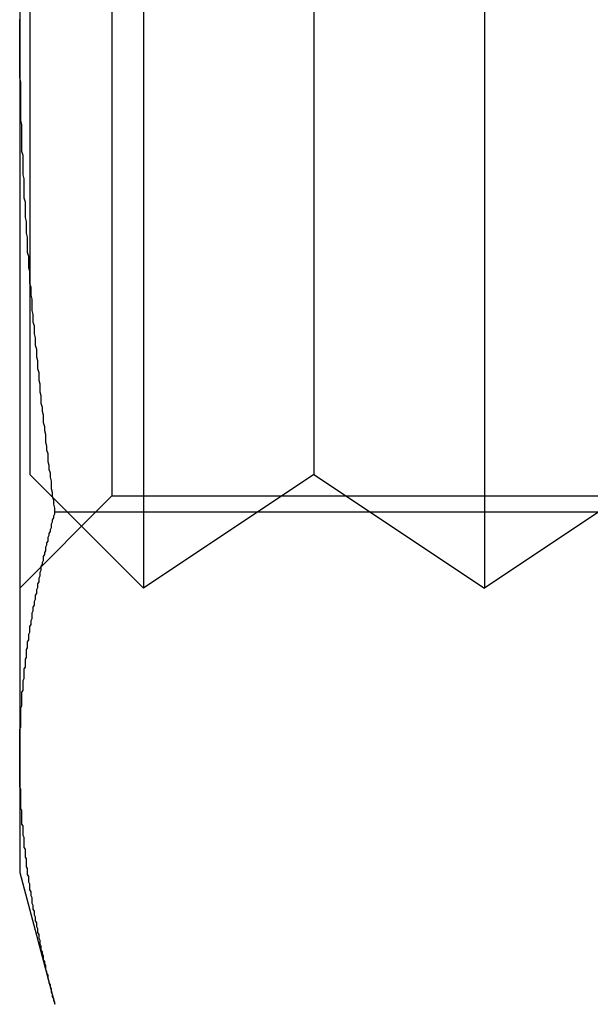
# Model space of a CAD drawing. Extents: x 2702 to 3394, y 974 to 1710.
# Drawn here: x 2962 to 2967, y 1667 to 1675 of the extents above; entities that cross this region are included whole.
import ezdxf

# ---------------------------------------------------------------- set-up
doc = ezdxf.new("R2010")
doc.units = 0
doc.header["$LTSCALE"] = 40
doc.linetypes.add('VERDECKT', pattern=[0.375, 0.25, -0.125])
doc.layers.get('0').update_dxf_attribs({"linetype": 'CONTINUOUS'})

# ---------------------------------------------------------------- blocks, each defined once
blk = doc.blocks.new('A$C467C2EDE')
at = {"color": 3, "linetype": 'CONTINUOUS', "extrusion": (0, 1, -2e-16)}
for p, q in [((2962.0199, 304.223), (2962.0199, 297.7278)), ((2962.0199, 297.7278), (2962.0199, 291.2326)), ((2962.1099, 295.4689), (2962.1099, 295.4673)), ((2962.3308, 293.3977), (2969.9296, 293.3977)), ((2962.0199, 291.2326), (2962.0199, 290.2278)), ((2962.0199, 290.2278), (2962.3308, 289.0675))]:
    blk.add_line(p, q, dxfattribs=at)
at = {"color": 1, "linetype": 'VERDECKT', "extrusion": (0, 1, -2e-16)}
for p, q in [((2963.1099, 302.7278), (2963.1099, 297.7278)), ((2966.1099, 302.7278), (2966.1099, 297.7278)), ((2962.8319, 301.9158), (2962.8319, 293.5398)), ((2962.1099, 301.7278), (2962.1099, 297.7278)), ((2964.6099, 301.7278), (2964.6099, 297.7278)), ((2962.1099, 297.7278), (2962.1099, 295.4689)), ((2963.1099, 297.7278), (2963.1099, 292.7278)), ((2964.6099, 297.7278), (2964.6099, 293.7278)), ((2966.1099, 297.7278), (2966.1099, 292.7278)), ((2962.1099, 295.4673), (2962.1099, 293.7278)), ((2962.1099, 293.7278), (2963.1099, 292.7278)), ((2964.6099, 293.7278), (2963.1099, 292.7278)), ((2964.6099, 293.7278), (2966.1099, 292.7278)), ((2967.6099, 293.7278), (2966.1099, 292.7278)), ((2962.8319, 293.5398), (2962.0199, 292.7278)), ((2962.8319, 293.5398), (2971.2079, 293.5398))]:
    blk.add_line(p, q, dxfattribs=at)
at = {"color": 3}
for points in [[(2962.33, 293.398, 0), (2962.33, 293.432, 0), (2962.32, 293.466, 0), (2962.32, 293.5, 0), (2962.31, 293.534, 0), (2962.31, 293.568, 0), (2962.3, 293.602, 0), (2962.3, 293.636, 0), (2962.3, 293.67, 0), (2962.29, 293.704, 0), (2962.29, 293.738, 0), (2962.28, 293.772, 0), (2962.28, 293.806, 0), (2962.27, 293.84, 0), (2962.27, 293.874, 0), (2962.27, 293.908, 0), (2962.26, 293.942, 0), (2962.26, 293.976, 0), (2962.25, 294.01, 0), (2962.25, 294.044, 0), (2962.25, 294.079, 0), (2962.24, 294.113, 0), (2962.24, 294.147, 0), (2962.23, 294.181, 0), (2962.23, 294.215, 0), (2962.23, 294.249, 0), (2962.22, 294.283, 0), (2962.22, 294.317, 0), (2962.21, 294.351, 0), (2962.21, 294.385, 0), (2962.21, 294.419, 0), (2962.2, 294.453, 0), (2962.2, 294.487, 0), (2962.2, 294.521, 0), (2962.19, 294.555, 0), (2962.19, 294.589, 0), (2962.19, 294.623, 0), (2962.18, 294.658, 0), (2962.18, 294.692, 0), (2962.18, 294.726, 0), (2962.17, 294.76, 0), (2962.17, 294.794, 0), (2962.17, 294.828, 0), (2962.16, 294.862, 0), (2962.16, 294.896, 0), (2962.16, 294.93, 0), (2962.15, 294.964, 0), (2962.15, 294.998, 0), (2962.15, 295.032, 0), (2962.14, 295.066, 0), (2962.14, 295.101, 0), (2962.14, 295.135, 0), (2962.13, 295.169, 0), (2962.13, 295.203, 0), (2962.13, 295.237, 0), (2962.13, 295.271, 0), (2962.12, 295.305, 0), (2962.12, 295.339, 0), (2962.12, 295.373, 0), (2962.11, 295.407, 0), (2962.11, 295.441, 0), (2962.11, 295.475, 0), (2962.11, 295.51, 0), (2962.1, 295.544, 0), (2962.1, 295.578, 0), (2962.1, 295.612, 0), (2962.1, 295.646, 0), (2962.09, 295.68, 0), (2962.09, 295.714, 0), (2962.09, 295.748, 0), (2962.09, 295.782, 0), (2962.09, 295.816, 0), (2962.08, 295.85, 0), (2962.08, 295.885, 0), (2962.08, 295.919, 0), (2962.08, 295.953, 0), (2962.07, 295.987, 0), (2962.07, 296.021, 0), (2962.07, 296.055, 0), (2962.07, 296.089, 0), (2962.07, 296.123, 0), (2962.06, 296.157, 0), (2962.06, 296.192, 0), (2962.06, 296.226, 0), (2962.06, 296.26, 0), (2962.06, 296.294, 0), (2962.06, 296.328, 0), (2962.05, 296.362, 0), (2962.05, 296.396, 0), (2962.05, 296.43, 0), (2962.05, 296.465, 0), (2962.05, 296.499, 0), (2962.05, 296.533, 0), (2962.04, 296.567, 0), (2962.04, 296.601, 0), (2962.04, 296.635, 0), (2962.04, 296.669, 0), (2962.04, 296.703, 0), (2962.04, 296.738, 0), (2962.04, 296.772, 0), (2962.04, 296.806, 0), (2962.03, 296.84, 0), (2962.03, 296.874, 0), (2962.03, 296.908, 0), (2962.03, 296.942, 0), (2962.03, 296.976, 0), (2962.03, 297.011, 0), (2962.03, 297.045, 0), (2962.03, 297.079, 0), (2962.03, 297.113, 0), (2962.03, 297.147, 0), (2962.03, 297.181, 0), (2962.02, 297.215, 0), (2962.02, 297.25, 0), (2962.02, 297.284, 0), (2962.02, 297.318, 0), (2962.02, 297.352, 0), (2962.02, 297.386, 0), (2962.02, 297.42, 0), (2962.02, 297.455, 0), (2962.02, 297.489, 0), (2962.02, 297.523, 0), (2962.02, 297.557, 0), (2962.02, 297.591, 0), (2962.02, 297.625, 0), (2962.02, 297.659, 0), (2962.02, 297.694, 0), (2962.02, 297.728, 0)], [(2962.02, 291.233, 0), (2962.02, 291.25, 0), (2962.02, 291.267, 0), (2962.02, 291.284, 0), (2962.02, 291.301, 0), (2962.02, 291.318, 0), (2962.02, 291.335, 0), (2962.02, 291.352, 0), (2962.02, 291.369, 0), (2962.02, 291.386, 0), (2962.02, 291.403, 0), (2962.02, 291.42, 0), (2962.02, 291.437, 0), (2962.02, 291.454, 0), (2962.02, 291.471, 0), (2962.02, 291.488, 0), (2962.03, 291.505, 0), (2962.03, 291.522, 0), (2962.03, 291.539, 0), (2962.03, 291.557, 0), (2962.03, 291.574, 0), (2962.03, 291.591, 0), (2962.03, 291.608, 0), (2962.03, 291.625, 0), (2962.03, 291.642, 0), (2962.03, 291.659, 0), (2962.03, 291.676, 0), (2962.04, 291.693, 0), (2962.04, 291.71, 0), (2962.04, 291.727, 0), (2962.04, 291.744, 0), (2962.04, 291.761, 0), (2962.04, 291.778, 0), (2962.04, 291.795, 0), (2962.04, 291.812, 0), (2962.05, 291.829, 0), (2962.05, 291.846, 0), (2962.05, 291.863, 0), (2962.05, 291.88, 0), (2962.05, 291.897, 0), (2962.05, 291.915, 0), (2962.06, 291.932, 0), (2962.06, 291.949, 0), (2962.06, 291.966, 0), (2962.06, 291.983, 0), (2962.06, 292, 0), (2962.06, 292.017, 0), (2962.07, 292.034, 0), (2962.07, 292.051, 0), (2962.07, 292.068, 0), (2962.07, 292.085, 0), (2962.07, 292.102, 0), (2962.08, 292.119, 0), (2962.08, 292.136, 0), (2962.08, 292.153, 0), (2962.08, 292.17, 0), (2962.08, 292.187, 0), (2962.09, 292.204, 0), (2962.09, 292.221, 0), (2962.09, 292.238, 0), (2962.09, 292.255, 0), (2962.1, 292.273, 0), (2962.1, 292.29, 0), (2962.1, 292.307, 0), (2962.1, 292.324, 0), (2962.11, 292.341, 0), (2962.11, 292.358, 0), (2962.11, 292.375, 0), (2962.11, 292.392, 0), (2962.12, 292.409, 0), (2962.12, 292.426, 0), (2962.12, 292.443, 0), (2962.13, 292.46, 0), (2962.13, 292.477, 0), (2962.13, 292.494, 0), (2962.13, 292.511, 0), (2962.14, 292.528, 0), (2962.14, 292.545, 0), (2962.14, 292.562, 0), (2962.15, 292.579, 0), (2962.15, 292.596, 0), (2962.15, 292.613, 0), (2962.16, 292.631, 0), (2962.16, 292.648, 0), (2962.16, 292.665, 0), (2962.17, 292.682, 0), (2962.17, 292.699, 0), (2962.17, 292.716, 0), (2962.18, 292.733, 0), (2962.18, 292.75, 0), (2962.18, 292.767, 0), (2962.19, 292.784, 0), (2962.19, 292.801, 0), (2962.19, 292.818, 0), (2962.2, 292.835, 0), (2962.2, 292.852, 0), (2962.2, 292.869, 0), (2962.21, 292.886, 0), (2962.21, 292.903, 0), (2962.21, 292.92, 0), (2962.22, 292.937, 0), (2962.22, 292.954, 0), (2962.23, 292.971, 0), (2962.23, 292.989, 0), (2962.23, 293.006, 0), (2962.24, 293.023, 0), (2962.24, 293.04, 0), (2962.25, 293.057, 0), (2962.25, 293.074, 0), (2962.25, 293.091, 0), (2962.26, 293.108, 0), (2962.26, 293.125, 0), (2962.27, 293.142, 0), (2962.27, 293.159, 0), (2962.27, 293.176, 0), (2962.28, 293.193, 0), (2962.28, 293.21, 0), (2962.29, 293.227, 0), (2962.29, 293.244, 0), (2962.3, 293.261, 0), (2962.3, 293.278, 0), (2962.3, 293.295, 0), (2962.31, 293.312, 0), (2962.31, 293.329, 0), (2962.32, 293.347, 0), (2962.32, 293.364, 0), (2962.33, 293.381, 0), (2962.33, 293.398, 0)], [(2962.33, 289.068, 0), (2962.33, 289.085, 0), (2962.32, 289.102, 0), (2962.32, 289.119, 0), (2962.31, 289.136, 0), (2962.31, 289.153, 0), (2962.3, 289.17, 0), (2962.3, 289.187, 0), (2962.3, 289.204, 0), (2962.29, 289.221, 0), (2962.29, 289.238, 0), (2962.28, 289.255, 0), (2962.28, 289.272, 0), (2962.27, 289.289, 0), (2962.27, 289.306, 0), (2962.27, 289.323, 0), (2962.26, 289.34, 0), (2962.26, 289.357, 0), (2962.25, 289.374, 0), (2962.25, 289.391, 0), (2962.25, 289.409, 0), (2962.24, 289.426, 0), (2962.24, 289.443, 0), (2962.23, 289.46, 0), (2962.23, 289.477, 0), (2962.23, 289.494, 0), (2962.22, 289.511, 0), (2962.22, 289.528, 0), (2962.21, 289.545, 0), (2962.21, 289.562, 0), (2962.21, 289.579, 0), (2962.2, 289.596, 0), (2962.2, 289.613, 0), (2962.2, 289.63, 0), (2962.19, 289.647, 0), (2962.19, 289.664, 0), (2962.19, 289.681, 0), (2962.18, 289.698, 0), (2962.18, 289.715, 0), (2962.18, 289.732, 0), (2962.17, 289.749, 0), (2962.17, 289.767, 0), (2962.17, 289.784, 0), (2962.16, 289.801, 0), (2962.16, 289.818, 0), (2962.16, 289.835, 0), (2962.15, 289.852, 0), (2962.15, 289.869, 0), (2962.15, 289.886, 0), (2962.14, 289.903, 0), (2962.14, 289.92, 0), (2962.14, 289.937, 0), (2962.13, 289.954, 0), (2962.13, 289.971, 0), (2962.13, 289.988, 0), (2962.13, 290.005, 0), (2962.12, 290.022, 0), (2962.12, 290.039, 0), (2962.12, 290.056, 0), (2962.11, 290.073, 0), (2962.11, 290.09, 0), (2962.11, 290.107, 0), (2962.11, 290.125, 0), (2962.1, 290.142, 0), (2962.1, 290.159, 0), (2962.1, 290.176, 0), (2962.1, 290.193, 0), (2962.09, 290.21, 0), (2962.09, 290.227, 0), (2962.09, 290.244, 0), (2962.09, 290.261, 0), (2962.08, 290.278, 0), (2962.08, 290.295, 0), (2962.08, 290.312, 0), (2962.08, 290.329, 0), (2962.08, 290.346, 0), (2962.07, 290.363, 0), (2962.07, 290.38, 0), (2962.07, 290.397, 0), (2962.07, 290.414, 0), (2962.07, 290.431, 0), (2962.06, 290.448, 0), (2962.06, 290.465, 0), (2962.06, 290.483, 0), (2962.06, 290.5, 0), (2962.06, 290.517, 0), (2962.06, 290.534, 0), (2962.05, 290.551, 0), (2962.05, 290.568, 0), (2962.05, 290.585, 0), (2962.05, 290.602, 0), (2962.05, 290.619, 0), (2962.05, 290.636, 0), (2962.04, 290.653, 0), (2962.04, 290.67, 0), (2962.04, 290.687, 0), (2962.04, 290.704, 0), (2962.04, 290.721, 0), (2962.04, 290.738, 0), (2962.04, 290.755, 0), (2962.04, 290.772, 0), (2962.03, 290.789, 0), (2962.03, 290.806, 0), (2962.03, 290.823, 0), (2962.03, 290.841, 0), (2962.03, 290.858, 0), (2962.03, 290.875, 0), (2962.03, 290.892, 0), (2962.03, 290.909, 0), (2962.03, 290.926, 0), (2962.03, 290.943, 0), (2962.03, 290.96, 0), (2962.02, 290.977, 0), (2962.02, 290.994, 0), (2962.02, 291.011, 0), (2962.02, 291.028, 0), (2962.02, 291.045, 0), (2962.02, 291.062, 0), (2962.02, 291.079, 0), (2962.02, 291.096, 0), (2962.02, 291.113, 0), (2962.02, 291.13, 0), (2962.02, 291.147, 0), (2962.02, 291.164, 0), (2962.02, 291.181, 0), (2962.02, 291.199, 0), (2962.02, 291.216, 0), (2962.02, 291.233, 0)]]:
    blk.add_polyline3d(points, dxfattribs=at)

msp = doc.modelspace()

# ---------------------------------------------------------------- block references
msp.add_blockref('A$C467C2EDE', (0, 1377.5691, 156.7278))

doc.saveas('drawing.dxf')
